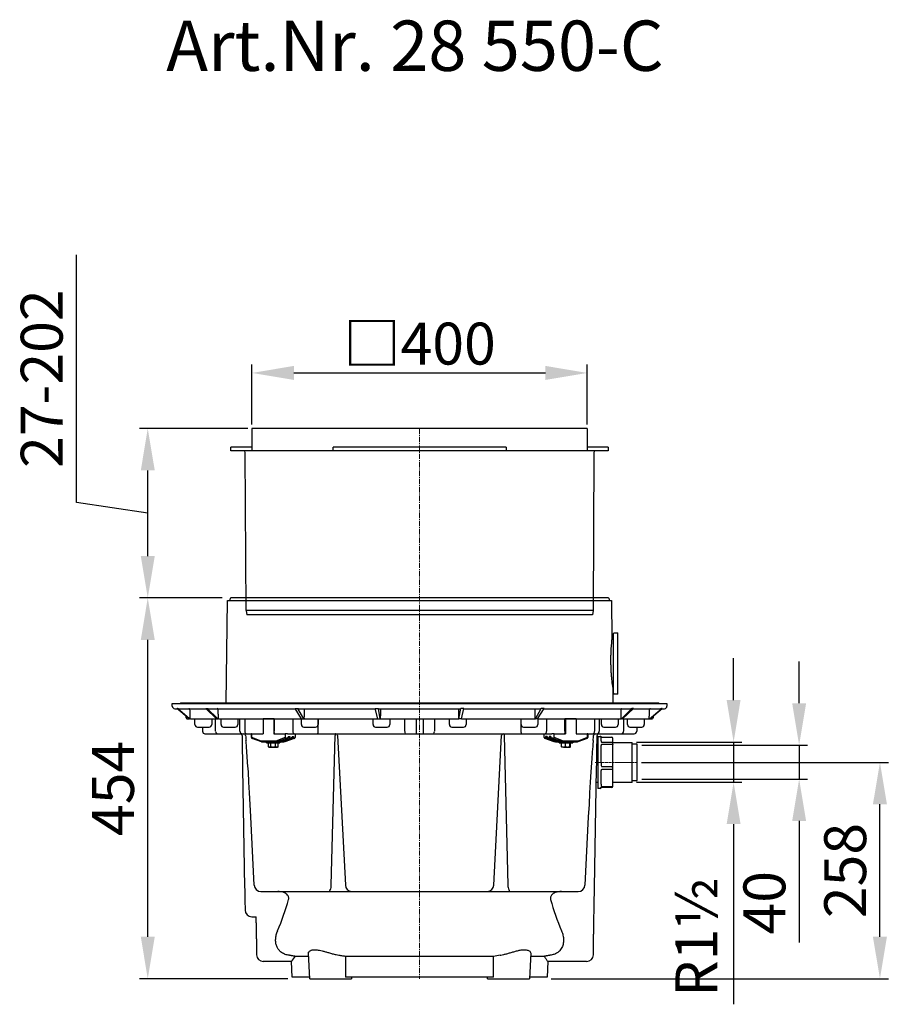
# Model space of a CAD drawing. Units: millimetres. Extents: x 10523 to 12306, y 3705 to 6144.
# Drawn here: x 10523 to 11559, y 4970 to 6144 of the extents above; entities that cross this region are included whole.
import ezdxf

# ---------------------------------------------------------------- set-up
doc = ezdxf.new("R2010")
doc.units = ezdxf.units.MM
doc.header["$PDSIZE"] = -1
doc.linetypes.add('MITTE', pattern=[2, 1.25, -0.25, 0.25, -0.25])
doc.layers.add('Bemaßung', color=5, linetype='Continuous', lineweight=15)
doc.layers.add('KESSEL-Hebeanlagen', color=7, linetype='Continuous', lineweight=25)
doc.styles.add('R4', font='swisscb.ttf', dxfattribs={"height": 60})
doc.dimstyles.new('ISO-25', dxfattribs={"dimtxt": 2.5, "dimasz": 2.5, "dimexe": 1.25, "dimexo": 0.625, "dimtad": 1, "dimtxsty": 'Standard', "dimcen": 2.5, "dimadec": 0, "dimazin": 0, "dimtfac": 1, "dimtmove": 0, "dimatfit": 3, "dimfxl": 0, "dimarcsym": 0})

# ---------------------------------------------------------------- blocks, each defined once
blk = doc.blocks.new('*D3')
at = {"layer": 'Bemaßung', "color": 0, "lineweight": -2, "transparency": 16777216}
for p, q in [((11264.7, 5258), (11559.2, 5258)), ((11549.2, 5050), (11549.2, 5208)), ((11157, 5000), (11559.2, 5000))]:
    blk.add_line(p, q, dxfattribs=at)
at = {"layer": 'Bemaßung', "color": 0, "transparency": 16777216}
for points in [[(11540.8, 5208), (11557.5, 5208), (11549.2, 5258)], [(11540.8, 5050), (11557.5, 5050), (11549.2, 5000)]]:
    blk.add_solid(points, dxfattribs=at)
at = {"layer": 'Defpoints', "color": 0, "transparency": 16777216}
for p in [(11259.7, 5258), (11549.2, 5258), (11152, 5000)]:
    blk.add_point(p, dxfattribs=at)
at = {"layer": 'Bemaßung', "color": 0, "transparency": 16777216, "insert": (11514.2, 5129), "char_height": 50, "attachment_point": 5, "rotation": 90}
blk.add_mtext('258', dxfattribs=at)
blk = doc.blocks.new('*D4')
at = {"layer": 'Bemaßung', "color": 0, "lineweight": -2, "transparency": 16777216}
for p, q in [((11452.8, 5328.4), (11452.8, 5378.4)), ((11265.1, 5278.4), (11462.8, 5278.4)), ((11452.8, 5278.4), (11452.8, 5238.1)), ((11265.1, 5238.1), (11462.8, 5238.1)), ((11452.8, 5188.1), (11452.8, 5043.1))]:
    blk.add_line(p, q, dxfattribs=at)
at = {"layer": 'Bemaßung', "color": 0, "transparency": 16777216}
for points in [[(11444.5, 5328.4), (11461.1, 5328.4), (11452.8, 5278.4)], [(11444.5, 5188.1), (11461.1, 5188.1), (11452.8, 5238.1)]]:
    blk.add_solid(points, dxfattribs=at)
at = {"layer": 'Defpoints', "color": 0, "transparency": 16777216}
for p in [(11260.1, 5278.4), (11452.8, 5278.4), (11260.1, 5238.1)]:
    blk.add_point(p, dxfattribs=at)
at = {"layer": 'Bemaßung', "color": 0, "transparency": 16777216, "insert": (11417.8, 5090.6), "char_height": 50, "attachment_point": 5, "rotation": 90}
blk.add_mtext('40', dxfattribs=at)
blk = doc.blocks.new('*D5')
at = {"layer": 'Bemaßung', "color": 0, "lineweight": -2, "transparency": 16777216}
for p, q in [((11374.6, 5332.2), (11374.6, 5382.2)), ((11258.6, 5282.2), (11384.6, 5282.2)), ((11374.6, 5282.2), (11374.6, 5234.3)), ((11258.6, 5234.3), (11384.6, 5234.3)), ((11374.6, 5184.3), (11374.6, 4969.5))]:
    blk.add_line(p, q, dxfattribs=at)
at = {"layer": 'Bemaßung', "color": 0, "transparency": 16777216}
for points in [[(11366.3, 5332.2), (11382.9, 5332.2), (11374.6, 5282.2)], [(11366.3, 5184.3), (11382.9, 5184.3), (11374.6, 5234.3)]]:
    blk.add_solid(points, dxfattribs=at)
at = {"layer": 'Defpoints', "color": 0, "transparency": 16777216}
for p in [(11253.6, 5282.2), (11253.6, 5234.3), (11374.6, 5234.3)]:
    blk.add_point(p, dxfattribs=at)
at = {"layer": 'Bemaßung', "color": 0, "transparency": 16777216, "insert": (11330.2, 5050), "char_height": 50, "attachment_point": 5, "rotation": 90}
blk.add_mtext('R1{\\fRomanS|b0|i0|c0|p0;½}', dxfattribs=at)
blk = doc.blocks.new('*D6')
at = {"layer": 'Bemaßung', "color": 0, "lineweight": -2, "transparency": 16777216}
for p, q in [((10764.5, 5454), (10665.7, 5454)), ((10675.7, 5050), (10675.7, 5404)), ((10842.9, 5000), (10665.7, 5000))]:
    blk.add_line(p, q, dxfattribs=at)
at = {"layer": 'Bemaßung', "color": 0, "transparency": 16777216}
for points in [[(10667.4, 5404), (10684.1, 5404), (10675.7, 5454)], [(10667.4, 5050), (10684.1, 5050), (10675.7, 5000)]]:
    blk.add_solid(points, dxfattribs=at)
at = {"layer": 'Defpoints', "color": 0, "transparency": 16777216}
for p in [(10675.7, 5454), (10769.5, 5454), (10847.9, 5000)]:
    blk.add_point(p, dxfattribs=at)
at = {"layer": 'Bemaßung', "color": 0, "transparency": 16777216, "insert": (10640.7, 5227), "char_height": 50, "attachment_point": 5, "rotation": 90}
blk.add_mtext('454', dxfattribs=at)
blk = doc.blocks.new('*D7')
at = {"layer": 'Bemaßung', "color": 0, "lineweight": -2, "transparency": 16777216}
for p, q in [((10590.7, 5568), (10590.7, 5863)), ((10795, 5656), (10665.7, 5656)), ((10675.7, 5504), (10675.7, 5606)), ((10675.7, 5555), (10590.7, 5568)), ((10764.5, 5454), (10665.7, 5454))]:
    blk.add_line(p, q, dxfattribs=at)
at = {"layer": 'Bemaßung', "color": 0, "transparency": 16777216}
for points in [[(10667.4, 5606), (10684.1, 5606), (10675.7, 5656)], [(10667.4, 5504), (10684.1, 5504), (10675.7, 5454)]]:
    blk.add_solid(points, dxfattribs=at)
at = {"layer": 'Defpoints', "color": 0, "transparency": 16777216}
for p in [(10675.7, 5656), (10800, 5656), (10769.5, 5454)]:
    blk.add_point(p, dxfattribs=at)
at = {"layer": 'Bemaßung', "color": 0, "transparency": 16777216, "insert": (10555.7, 5715.5), "char_height": 50, "attachment_point": 5, "rotation": 90}
blk.add_mtext('27-202', dxfattribs=at)
blk = doc.blocks.new('*D8')
at = {"layer": 'Bemaßung', "color": 0, "lineweight": -2, "transparency": 16777216}
for p, q in [((10800, 5661), (10800, 5732.3)), ((11200.1, 5661), (11200.1, 5732.3)), ((10850, 5722.3), (11150.1, 5722.3))]:
    blk.add_line(p, q, dxfattribs=at)
at = {"layer": 'Bemaßung', "color": 0, "transparency": 16777216}
for points in [[(10850, 5730.7), (10850, 5714), (10800, 5722.3)], [(11150.1, 5730.7), (11150.1, 5714), (11200.1, 5722.3)]]:
    blk.add_solid(points, dxfattribs=at)
at = {"layer": 'Defpoints', "color": 0, "transparency": 16777216}
for p in [(11200.1, 5722.3), (10800, 5656), (11200.1, 5656)]:
    blk.add_point(p, dxfattribs=at)
at = {"layer": 'Bemaßung', "color": 0, "transparency": 16777216, "insert": (11000, 5757.3), "char_height": 50, "attachment_point": 5}
blk.add_mtext('{\\fArial|b0|i0|c0|p32;□}400', dxfattribs=at)
blk = doc.blocks.new('28500 - as 13')
for p, q in [((-200, 222), (-200, 195.5)), ((-190, 222), (-200, 222)), ((190, 222), (-190, 222)), ((200, 222), (190, 222)), ((200, 222), (200, 195.5)), ((-225, 195.5), (-225, 200)), ((-200, 200), (-225, 200)), ((103.1, 200), (-103.1, 200)), ((-103.1, 195.5), (-103.1, 200)), ((103.1, 200), (103.1, 195.5)), ((225, 200), (200, 200)), ((225, 200), (225, 195.5)), ((-200, 195.5), (-225, 195.5)), ((-207, 5), (-208, 193.5)), ((-190, 195.5), (-200, 195.5)), ((-103.1, 195.5), (-190, 195.5)), ((103.1, 195.5), (-103.1, 195.5)), ((190, 195.5), (103.1, 195.5)), ((200, 195.5), (190, 195.5)), ((225, 195.5), (200, 195.5)), ((208, 193.5), (207, 5)), ((207, 5), (-207, 5)), ((-207, 5), (-206.1, 0)), ((206.1, 0), (-206.1, 0)), ((207, 5), (206.1, 0))]:
    blk.add_line(p, q)
at = {"color": 1, "linetype": 'MITTE', "lineweight": 9, "ltscale": 5}
blk.add_line((0, 222), (0, 0), dxfattribs=at)
for centre, start, end in [((-210, 193.5), 0.3, 90), ((210, 193.5), 90, 179.7)]:
    blk.add_arc(centre, 2, start, end)
blk = doc.blocks.new('28550-C - va13')
for p, q in [((-230.7, 328.8), (-229, 451)), ((-229, 451), (229, 451)), ((-226, 451), (-226, 453)), ((225, 454), (-225, 454)), ((226, 453), (226, 451)), ((229, 451), (229.4, 405.9)), ((231.3, 351.6), (231.3, 411.5)), ((232.3, 412.5), (236.3, 412.5)), ((236.3, 339.5), (236.3, 412.5)), ((229.3, 405), (230.3, 405)), ((230.4, 346.1), (230.7, 328.8)), ((231.3, 340.5), (231.3, 351.6)), ((-285.8, 328), (-285, 328.8)), ((-285, 328.8), (0, 328.8)), ((0, 328.8), (285, 328.8)), ((236.3, 339.5), (232.3, 339.5)), ((285, 328.8), (285.8, 328)), ((-295, 325), (-295, 328)), ((-295, 328), (0, 328)), ((-292, 322), (-289, 322)), ((-289.4, 322.4), (-288.8, 322.4)), ((-274.8, 310), (-289.4, 322.4)), ((-274.3, 310), (-288.8, 322.4)), ((-288.8, 322.4), (-288.7, 322.4)), ((-287.2, 322), (-254.8, 322)), ((-242.2, 310), (-255.2, 322.4)), ((-255.2, 322.4), (-253.3, 322.4)), ((-240.7, 310), (-253.3, 322.4)), ((-253.3, 322.4), (-253.2, 322.4)), ((-251.9, 322), (-148.2, 322)), ((-148.5, 322.4), (-145.1, 322.4)), ((-140.7, 310), (-148.5, 322.4)), ((-138.1, 310), (-145.1, 322.4)), ((-145.1, 322.4), (-145.1, 322.4)), ((-144.3, 322), (-52.8, 322)), ((-52.9, 322.4), (-49.1, 322.4)), ((-49.9, 310), (-52.9, 322.4)), ((-46.9, 310), (-49.1, 322.4)), ((-49.1, 322.4), (-49.1, 322.4)), ((-48.8, 322), (48.8, 322)), ((0, 328), (295, 328)), ((46.9, 310), (49.1, 322.4)), ((49.1, 322.4), (49.1, 322.4)), ((52.9, 322.4), (49.1, 322.4)), ((49.9, 310), (52.9, 322.4)), ((52.8, 322), (144.3, 322)), ((138.1, 310), (145.1, 322.4)), ((140.7, 310), (148.5, 322.4)), ((145.1, 322.4), (145.1, 322.4)), ((148.5, 322.4), (145.1, 322.4)), ((148.2, 322), (251.9, 322)), ((240.7, 310), (253.3, 322.4)), ((242.2, 310), (255.2, 322.4)), ((253.3, 322.4), (253.2, 322.4)), ((255.2, 322.4), (253.3, 322.4)), ((254.8, 322), (287.2, 322)), ((274.3, 310), (288.8, 322.4)), ((274.8, 310), (289.4, 322.4)), ((288.8, 322.4), (288.7, 322.4)), ((289.4, 322.4), (288.8, 322.4)), ((289, 322), (292, 322)), ((295, 328), (295, 325)), ((-278.5, 311), (-278.6, 313.2)), ((-277.5, 310), (-274.8, 310)), ((-274.8, 310), (-274.3, 310)), ((-273.1, 310), (-274.3, 310)), ((-273.1, 310), (-242.2, 310)), ((-268, 303), (-268, 310)), ((-248, 310), (-248, 303)), ((-243.3, 295), (-243.3, 310)), ((-242.2, 310), (-240.7, 310)), ((-239.6, 310), (-240.7, 310)), ((-239.6, 310), (-140.7, 310)), ((-236.9, 303), (-236.9, 310)), ((-216.9, 310), (-216.9, 303)), ((-214.4, 295), (-214.4, 310)), ((-208.6, 310), (-208.6, 295)), ((-173.9, 309.8), (-186.8, 309.8)), ((-186.8, 309.8), (-186.8, 292)), ((-186.5, 310), (-186.5, 309.8)), ((-182.6, 310), (-182.6, 309.8)), ((-181.7, 310), (-181.7, 309.8)), ((-180.7, 310), (-180.7, 309.8)), ((-177.5, 309.8), (-178.2, 310)), ((-173.9, 309.8), (-173.9, 292)), ((-173.4, 309.8), (-173.9, 309.8)), ((-173.4, 310), (-173.4, 295)), ((-151.4, 310), (-151.4, 295)), ((-141, 303), (-141, 310)), ((-140.7, 310), (-138.1, 310)), ((-137.5, 310), (-138.1, 310)), ((-137.5, 310), (-49.9, 310)), ((-121, 310), (-121, 303)), ((-120.9, 295), (-120.9, 310)), ((-55.5, 303), (-55.5, 310)), ((-49.9, 310), (-46.9, 310)), ((-46.7, 310), (-46.9, 310)), ((-46.7, 310), (46.7, 310)), ((-35.5, 310), (-35.5, 303)), ((-17.6, 295), (-17.6, 310)), ((-4.2, 310), (-4.2, 295)), ((4.2, 310), (4.2, 295)), ((17.6, 310), (17.6, 295)), ((35.5, 303), (35.5, 310)), ((46.7, 310), (46.9, 310)), ((49.9, 310), (46.9, 310)), ((49.9, 310), (137.5, 310)), ((55.5, 310), (55.5, 303)), ((120.9, 310), (120.9, 295)), ((121, 303), (121, 310)), ((137.5, 310), (138.1, 310)), ((140.7, 310), (138.1, 310)), ((140.7, 310), (239.6, 310)), ((141, 310), (141, 303)), ((151.4, 310), (151.4, 295)), ((173.4, 295), (173.4, 310)), ((173.9, 309.8), (173.4, 309.8)), ((186.8, 309.8), (173.9, 309.8)), ((173.9, 309.8), (173.9, 292)), ((177, 310), (177, 309.8)), ((180.7, 310), (180.7, 309.8)), ((181.7, 310), (181.7, 309.8)), ((182.6, 310), (182.6, 309.8)), ((186.5, 310), (186.5, 309.8)), ((186.8, 309.8), (186.8, 292)), ((208.6, 310), (208.6, 295)), ((214.4, 310), (214.4, 295)), ((216.9, 303), (216.9, 310)), ((236.9, 310), (236.9, 303)), ((239.6, 310), (240.7, 310)), ((242.2, 310), (240.7, 310)), ((242.2, 310), (273.1, 310)), ((243.3, 310), (243.3, 295)), ((248, 303), (248, 310)), ((268, 310), (268, 303)), ((273.1, 310), (274.3, 310)), ((274.8, 310), (274.3, 310)), ((274.8, 310), (277.5, 310)), ((278.6, 313.2), (278.5, 311)), ((-265, 300), (-258, 300)), ((-259, 300), (-259, 295)), ((-258, 300), (-251, 300)), ((-233.9, 300), (-226.9, 300)), ((-226.9, 300), (-219.9, 300)), ((-138, 300), (-131, 300)), ((-131, 300), (-124, 300)), ((-52.5, 300), (-45.5, 300)), ((-45.5, 300), (-38.5, 300)), ((-4.2, 295), (-4.2, 292)), ((4.2, 295), (4.2, 292)), ((38.5, 300), (45.5, 300)), ((45.5, 300), (52.5, 300)), ((124, 300), (131, 300)), ((131, 300), (138, 300)), ((219.9, 300), (226.9, 300)), ((226.9, 300), (233.9, 300)), ((251, 300), (258, 300)), ((258, 300), (265, 300)), ((259, 300), (259, 295)), ((-256, 292), (-252.5, 292)), ((-252.5, 292), (-240.6, 292)), ((-240.6, 292), (-208, 292)), ((-211.4, 292), (-206.4, 292)), ((-206.4, 292), (-200.7, 292)), ((-200.7, 287.7), (-200.7, 292)), ((-200.1, 292), (-200.7, 292)), ((-200.1, 292), (-186.8, 292)), ((-200.1, 287.5), (-200.1, 292)), ((-189, 283.3), (-200.1, 287.5)), ((-188.6, 282.3), (-199.8, 286.6)), ((-171.6, 283.3), (-189, 283.3)), ((-188.4, 282.3), (-182.3, 282.3)), ((-184, 282.3), (-182.7, 282.3)), ((-182.7, 281.1), (-182.7, 282.3)), ((-182.3, 282.3), (-176.9, 282.3)), ((-176.9, 282.3), (-170.8, 282.3)), ((-173.9, 292), (-160.5, 292)), ((-173.1, 282.3), (-170.6, 282.3)), ((-172.7, 292.1), (-172.7, 292)), ((-160.5, 287.5), (-171.6, 283.3)), ((-170.8, 282.3), (-159.6, 286.5)), ((-169.7, 282.3), (-170.8, 282.3)), ((-157.9, 286.8), (-169.7, 282.3)), ((-169.7, 282.3), (-169.6, 282.3)), ((-169.6, 282.3), (-166.4, 282.3)), ((-167.8, 282.3), (-165.3, 282.3)), ((-166.7, 282.3), (-166.7, 281.1)), ((-166.4, 282.3), (-154.5, 286.8)), ((-165.3, 282.3), (-166.4, 282.3)), ((-153.4, 286.8), (-165.3, 282.3)), ((-165.3, 282.3), (-162, 282.3)), ((-162, 282.3), (-150.1, 286.8)), ((-160.9, 282.3), (-162, 282.3)), ((-149.7, 286.5), (-160.9, 282.3)), ((-149.6, 286.6), (-160.7, 282.3)), ((-157.7, 292), (-160.5, 292)), ((-160.5, 292), (-160.5, 287.5)), ((-158.2, 286.8), (-157.9, 286.8)), ((-157.7, 292), (-156.6, 292)), ((-154.7, 288), (-157.1, 287.1)), ((-156.6, 292), (-149.2, 292)), ((-156.6, 289), (-156.6, 288)), ((-156.6, 289), (-154.7, 289)), ((-154.7, 289), (-154.7, 288)), ((-154.5, 286.8), (-153.4, 286.8)), ((-150.3, 288), (-152.7, 287.1)), ((-152.2, 289), (-152.2, 288)), ((-152.2, 289), (-150.3, 289)), ((-150.3, 289), (-150.3, 288)), ((-150.1, 286.8), (-149.7, 286.8)), ((-149.2, 292), (-132.8, 292)), ((-148.6, 292), (-148.6, 287.7)), ((-132.8, 292), (-122.2, 292)), ((-122.2, 292), (-17.1, 292)), ((-105.3, 111.6), (-100.9, 290.1)), ((-97.9, 290.1), (-88.5, 111.6)), ((-17.1, 292), (-10.3, 292)), ((-10.3, 292), (-4.2, 292)), ((-4.2, 292), (4.2, 292)), ((4.2, 292), (10.3, 292)), ((10.3, 292), (17.1, 292)), ((17.1, 292), (122.2, 292)), ((88.5, 111.6), (97.9, 290.1)), ((100.9, 290.1), (105.3, 111.6)), ((122.2, 292), (132.8, 292)), ((132.8, 292), (149.2, 292)), ((148.6, 287.7), (148.6, 292)), ((149.2, 292), (156.6, 292)), ((160.7, 282.3), (149.6, 286.6)), ((149.7, 286.8), (150.1, 286.8)), ((160.9, 282.3), (149.7, 286.5)), ((150.1, 286.8), (162, 282.3)), ((150.3, 289), (150.3, 288)), ((152.2, 289), (150.3, 289)), ((152.7, 287.1), (150.3, 288)), ((152.2, 289), (152.2, 288)), ((153.4, 286.8), (154.5, 286.8)), ((165.3, 282.3), (153.4, 286.8)), ((154.5, 286.8), (166.4, 282.3)), ((154.7, 289), (154.7, 288)), ((156.6, 289), (154.7, 289)), ((157.1, 287.1), (154.7, 288)), ((156.6, 292), (157.7, 292)), ((156.6, 289), (156.6, 288)), ((160.5, 292), (157.7, 292)), ((157.9, 286.8), (158.2, 286.8)), ((169.7, 282.3), (157.9, 286.8)), ((159.6, 286.5), (170.8, 282.3)), ((160.5, 292), (173.9, 292)), ((160.5, 287.5), (160.5, 292)), ((171.6, 283.3), (160.5, 287.5)), ((162, 282.3), (160.9, 282.3)), ((162, 282.3), (165.3, 282.3)), ((166.4, 282.3), (165.3, 282.3)), ((165.3, 282.3), (167.8, 282.3)), ((166.4, 282.3), (169.6, 282.3)), ((166.7, 281.1), (166.7, 282.3)), ((169.6, 282.3), (169.7, 282.3)), ((170.8, 282.3), (169.7, 282.3)), ((170.6, 282.3), (173.1, 282.3)), ((170.8, 282.3), (176.9, 282.3)), ((189, 283.3), (171.6, 283.3)), ((172.7, 292.1), (172.7, 292)), ((176.9, 282.3), (182.3, 282.3)), ((182.3, 282.3), (188.4, 282.3)), ((182.7, 282.3), (182.7, 281.1)), ((182.7, 282.3), (184, 282.3)), ((186.8, 292), (200.1, 292)), ((199.8, 286.6), (188.6, 282.3)), ((200.1, 287.5), (189, 283.3)), ((200.7, 292), (200.1, 292)), ((200.1, 292), (200.1, 287.5)), ((200.7, 292), (200.7, 287.7)), ((200.7, 292), (206.4, 292)), ((206.4, 292), (211.4, 292)), ((208, 292), (240.6, 292)), ((211.7, 281.8), (212.5, 281.8)), ((212.5, 289), (215.5, 289)), ((212.5, 289), (212.5, 227)), ((216.5, 283.8), (216.5, 288)), ((217.5, 287.9), (229.5, 287.9)), ((217.5, 287.9), (217.5, 287.9)), ((217.5, 287.9), (229.5, 287.9)), ((229.5, 281.8), (217.5, 281.8)), ((230.5, 280.8), (230.5, 286.9)), ((230.5, 281.8), (253.7, 281.8)), ((240.6, 292), (252.5, 292)), ((252.5, 292), (256, 292)), ((253.7, 258), (253.7, 281.8)), ((-182.7, 281.1), (-174.7, 281.1)), ((-180.4, 276.7), (-180.4, 281.1)), ((-179.7, 276.3), (-180.4, 276.7)), ((-179.7, 276.3), (-179, 276.3)), ((-179, 276.3), (-174.7, 276.3)), ((-177.5, 276.7), (-177.5, 281.1)), ((-174.7, 281.1), (-166.7, 281.1)), ((-174.7, 276.3), (-170.3, 276.3)), ((-171.8, 276.7), (-171.8, 281.1)), ((-170.3, 276.3), (-169.7, 276.3)), ((-168.9, 276.7), (-169.7, 276.3)), ((-168.9, 276.7), (-168.9, 281.1)), ((166.7, 281.1), (182.7, 281.1)), ((169.3, 276.7), (169.3, 281.1)), ((171.6, 276.3), (169.7, 276.3)), ((171.6, 276.3), (176.6, 276.3)), ((173.9, 276.7), (173.9, 281.1)), ((176.6, 276.3), (179.6, 276.3)), ((179.2, 276.7), (179.2, 281.1)), ((180, 276.7), (180, 281.1)), ((216.5, 257.6), (216.5, 275.5)), ((217.5, 279.6), (229.5, 279.6)), ((230.5, 279.3), (230.5, 280.8)), ((230.5, 252.5), (230.5, 279.3)), ((253.7, 280), (258.7, 280)), ((259.7, 258), (259.7, 279)), ((-211.1, 250.5), (-208.7, 108.6)), ((208.7, 108.6), (211.1, 250.5)), ((211.2, 256.8), (212.5, 256.8)), ((229.5, 252.8), (217.5, 252.8)), ((217.5, 249.7), (229.5, 249.7)), ((230.5, 250.4), (230.5, 252.5)), ((230.5, 229.7), (230.5, 250.4)), ((253.7, 234.1), (253.7, 258)), ((259.7, 237), (259.7, 258)), ((216.5, 231.8), (216.5, 245.6)), ((258.7, 236), (253.7, 236)), ((212.5, 234.1), (210.8, 234.1)), ((215.5, 227), (212.5, 227)), ((215.5, 227.1), (215.5, 227)), ((229.5, 229), (217.5, 229)), ((229.5, 228.1), (217.5, 228.1)), ((229.5, 228.1), (217.5, 228.1)), ((217.5, 228.1), (217.5, 228.1)), ((253.7, 234.1), (230.5, 234.1)), ((230.5, 229.1), (230.5, 229.7)), ((-197.3, 111.6), (-201.3, 193.2)), ((201.3, 193.2), (197.3, 111.6)), ((-189.3, 104), (-108.7, 104)), ((-108.7, 104), (-98.4, 104)), ((-98.4, 104), (-84.8, 104)), ((-84.8, 104), (-81, 104)), ((-81, 104), (81, 104)), ((81, 104), (84.8, 104)), ((84.8, 104), (98.4, 104)), ((98.4, 104), (108.7, 104)), ((108.7, 104), (189.3, 104)), ((-132.4, 26.7), (-148.5, 26.7)), ((-131, 0), (-132.6, 30.4)), ((88.2, 26.7), (-88.2, 26.7)), ((132.6, 30.4), (131, 0)), ((148.5, 26.7), (132.4, 26.7)), ((-153, 20.6), (-186.5, 20.6)), ((-152, 2), (-153, 20.6)), ((153, 20.7), (152, 2)), ((199.3, 20.6), (153, 20.6)), ((-131.1, 2), (-152, 2)), ((-131, 0), (-81.2, 0)), ((88.3, 2), (-88.3, 2)), ((-81.1, 2), (-81.2, 0)), ((81.2, 0), (81.1, 2)), ((81.2, 0), (106.1, 0)), ((106.1, 0), (131, 0)), ((152, 2), (131.1, 2))]:
    blk.add_line(p, q)
at = {"color": 1, "linetype": 'MITTE', "lineweight": 9, "ltscale": 5}
blk.add_line((0, 433), (0, 0), dxfattribs=at)
at = {"color": 1, "linetype": 'MITTE', "lineweight": 9, "ltscale": 2}
blk.add_line((259.7, 258), (209.5, 258), dxfattribs=at)
at = {"flags": 128}
for points in [[(177.5, 310), (177.2, 309.9), (177, 309.8)], [(-211.8, 290), (-211.7, 283.8), (-211.6, 277.4), (-211.5, 270.9), (-211.4, 264.2), (-211.3, 257.4), (-211.1, 250.5)], [(-149.7, 286.5), (-149.6, 286.6), (-149.6, 286.6)], [(-100.1, 292), (-100.2, 292), (-100.4, 291.9), (-100.5, 291.7), (-100.6, 291.5), (-100.7, 291.2), (-100.8, 290.8), (-100.9, 290.5), (-100.9, 290.1)], [(100.1, 292), (100.2, 292), (100.4, 291.9), (100.5, 291.7), (100.6, 291.5), (100.7, 291.2), (100.8, 290.8), (100.9, 290.5), (100.9, 290.1)], [(149.7, 286.5), (149.6, 286.6), (149.6, 286.6)], [(211.1, 250.5), (211.3, 257.4), (211.4, 264.2), (211.5, 270.9), (211.6, 277.4), (211.7, 283.8), (211.8, 290)], [(229.5, 279.6), (229.7, 279.6), (229.9, 279.6), (230.1, 279.6), (230.2, 279.6), (230.4, 279.5), (230.5, 279.5), (230.5, 279.4), (230.5, 279.3)], [(-201.3, 193.2), (-202.1, 207.8), (-202.8, 221.6), (-203.6, 234.5), (-204.3, 246.5), (-205.1, 257.4)], [(205.1, 257.4), (204.3, 246.5), (203.6, 234.5), (202.8, 221.6), (202.1, 207.8), (201.3, 193.2)], [(229.5, 252.8), (229.7, 252.8), (229.9, 252.8), (230.1, 252.8), (230.2, 252.7), (230.4, 252.7), (230.5, 252.6), (230.5, 252.6), (230.5, 252.5)], [(216.8, 227.9), (216.6, 227.9), (216.5, 227.8), (216.4, 227.7), (216.4, 227.8)], [(-108.7, 104), (-108.1, 104.1), (-107.4, 104.6), (-106.9, 105.3), (-106.4, 106.2), (-105.9, 107.3), (-105.6, 108.6), (-105.4, 110.1), (-105.3, 111.6)], [(105.3, 111.6), (105.4, 110.1), (105.6, 108.6), (105.9, 107.3), (106.4, 106.2), (106.9, 105.3), (107.4, 104.6), (108.1, 104.1), (108.7, 104)]]:
    blk.add_lwpolyline(points, dxfattribs=at)
for centre, radius, start, end in [((-225, 453), 1, 90, 180), ((225, 453), 1, 0, 90), ((232.3, 411.5), 1, 90, 180), ((230.3, 406), 1, 270, 0), ((467.1, 380.8), 239.2, 186.1118, 188.3471), ((230.3, 346), 1, 0, 90), ((232.3, 340.5), 1, 180, 270), ((-292, 325), 3, 180, 270), ((-275.3, 321), 0.986, 1.2044, 89.5645), ((-241.5, 321.1), 0.926, 357.3921, 85.2487), ((-48.2, 321.3), 1.69, 351.4938, 25.0508), ((47.8, 321.3), 1.31, 149.8384, 193.617), ((241.5, 321.1), 0.907, 93.551, 183.8081), ((275.3, 321), 0.984, 90.3102, 178.9208), ((292, 325), 3, 270, 0), ((-277.5, 311), 1, 182, 270), ((-273, 311), 0.984, 181.0826, 269.6899), ((-239.5, 310.9), 0.907, 176.1941, 266.4488), ((-45.6, 310.7), 1.31, 166.386, 210.1595), ((45.1, 310.7), 1.73, 335.3475, 8.107), ((239.5, 310.9), 0.926, 274.752, 2.6051), ((273, 311), 0.986, 270.4334, 358.7941), ((277.5, 311), 1, 270, 358), ((-265, 303), 3, 180, 270), ((-256, 295), 3, 180, 270), ((-251, 303), 3, 270, 0), ((-240.5, 294.8), 2.85, 176.8598, 266.2497), ((-233.9, 303), 3, 180, 270), ((-219.9, 303), 3, 270, 0), ((-211.4, 295), 3, 180, 270), ((-205.9, 294.6), 2.68, 171.9507, 258.5783), ((-148.7, 294.6), 2.68, 171.9504, 258.5782), ((-138, 303), 3, 180, 270), ((-124, 303), 3, 270, 0), ((-52.5, 303), 3, 180, 270), ((-38.5, 303), 3, 270, 0), ((-12.3, 294.3), 5.36, 172.9299, 205.8687), ((12.3, 294.3), 5.36, 334.1313, 7.0701), ((38.5, 303), 3, 180, 270), ((52.5, 303), 3, 270, 0), ((124, 303), 3, 180, 270), ((138, 303), 3, 270, 0), ((148.7, 294.6), 2.68, 281.4218, 8.0496), ((205.9, 294.6), 2.68, 281.4217, 8.0493), ((211.4, 295), 3, 270, 0), ((219.9, 303), 3, 180, 270), ((233.9, 303), 3, 270, 0), ((240.5, 294.8), 2.85, 273.7503, 3.1402), ((251, 303), 3, 180, 270), ((256, 295), 3, 270, 0), ((265, 303), 3, 270, 0), ((-213.8, 290), 2, 1, 90), ((-209.5, 290), 1.97, 3.5487, 89.2818), ((-199.5, 287.7), 1.15, 180.4571, 258.468), ((-200.1, 288.5), 0.956, 233.3047, 270.8696), ((-199.4, 287.2), 0.766, 159.96, 241.3778), ((-170.6, 283.3), 0.988, 178.2724, 259.0606), ((-166.2, 283.3), 1, 178.9732, 258.3598), ((-161.8, 283.3), 1, 178.9732, 258.3598), ((-159.4, 287.6), 1.09, 185.6786, 259.6439), ((-158.1, 282.2), 4.64, 91.8081, 109.6491), ((-158, 288.2), 1.38, 274.6731, 342.6608), ((-158.1, 288), 1.49, 349.6827, 0.0404), ((-153.2, 288), 1.49, 179.9667, 190.3102), ((-173.6, 284.2), 19.3, 7.8886, 10.7974), ((-153.5, 288.2), 1.38, 274.6719, 342.662), ((-153.7, 288), 1.49, 349.6827, 0.0404), ((-148.8, 288), 1.49, 179.9667, 190.3102), ((-169.2, 284.2), 19.3, 7.8886, 10.7974), ((-149.8, 287.7), 1.2, 283.3235, 357.5399), ((-99.8, 290.1), 1.93, 1.3102, 88.2966), ((99.8, 290.1), 1.93, 91.7034, 178.6898), ((149.8, 287.7), 1.15, 180.4588, 258.4663), ((166.3, 284.6), 16.3, 168.9389, 172.375), ((148.8, 288), 1.49, 349.6898, 0.0333), ((153.7, 288), 1.49, 179.9596, 190.3173), ((153.6, 288.2), 1.45, 199.1357, 263.5304), ((170.7, 284.6), 16.3, 168.9389, 172.375), ((153.2, 288), 1.49, 349.6898, 0.0333), ((158.1, 288), 1.49, 179.9596, 190.3173), ((158, 288.2), 1.45, 199.1357, 263.5304), ((158.1, 282.2), 4.64, 70.3509, 88.1919), ((159.4, 287.6), 1.09, 280.3561, 354.3214), ((161.8, 283.3), 0.996, 281.3338, 1.3331), ((166.2, 283.3), 0.996, 281.3338, 1.3331), ((170.6, 283.3), 0.996, 281.3327, 1.3342), ((199.5, 287.7), 1.2, 283.3227, 357.5398), ((199.4, 287.2), 0.766, 298.6222, 20.04), ((200.1, 288.6), 1.13, 272.0491, 303.7982), ((209.5, 290), 1.97, 90.7182, 176.4513), ((213.8, 290), 2, 90, 179), ((215.5, 288), 1, 0, 90), ((217.2, 284.7), 3.21, 83.7834, 101.7094), ((217.4, 289.9), 1.97, 246.3438, 273.8225), ((229.5, 286.9), 1, 0, 90), ((229.5, 286.9), 0.988, 0.7073, 90.6887), ((229.5, 280.8), 0.988, 0.7075, 90.6885), ((258.7, 279), 1, 0, 90), ((229.7, 250.6), 0.887, 261.2194, 346.9634), ((258.7, 237), 1, 270, 0), ((217.2, 226.2), 1.94, 80.7828, 150.4477), ((215.5, 228), 1, 270, 345.0562), ((215.5, 228.1), 1, 269.9314, 335.4091), ((217.4, 226), 2.05, 87.1524, 108.4494), ((229.7, 229.9), 0.887, 261.2194, 346.9634), ((229.5, 229.1), 1, 270, 0), ((229.5, 229.1), 0.983, 268.9785, 358.9389), ((-189.3, 112), 8, 182.8281, 270), ((-80.8, 111.7), 7.74, 181.3103, 268.2966), ((80.8, 111.7), 7.74, 271.7034, 358.6897), ((189.3, 112), 8, 270, 357.1719), ((-425.5, 167.5), 278.9, 336.6954, 344.8359), ((431.3, 169.5), 285, 195.252, 203.2167), ((-200.2, 82), 8, 181, 270), ((-186.5, 28.6), 8, 180.9952, 269.9933), ((1058, -857.4), 1495.8, 143.7647, 144.0542), ((118.1, -119.7), 149.4, 98.3641, 101.5289), ((199.3, 28.6), 8, 269.9896, 358.9999)]:
    blk.add_arc(centre, radius, start, end)
at = {"extrusion": (0, 0, -1)}
for centre, major_axis, ratio, start_param, end_param in [((-172.5, 295), (0, 3), 0.298858, 3.141593, 4.712389), ((172.5, 295), (0, 3), 0.298858, 1.570796, 3.141593), ((-197.6, 127.7), (-12.5, 190.7), 0.007397, 0.55245, 0.610262), ((-188.3, 283.3), (0.182, 0.992), 0.695255, 3.014962, 4.585758), ((-169.8, 283.3), (-0.182, 0.992), 0.695255, 3.014962, 3.268223), ((-165.4, 283.3), (-0.182, 0.992), 0.695255, 3.014962, 3.268223), ((-161, 283.3), (-0.182, 0.992), 0.695255, 3.014962, 3.268223), ((-150.4, 286.5), (-0.999, -0.196), 0.182676, 2.392031, 3.962828), ((150.4, 286.5), (-0.999, 0.196), 0.182676, 5.46195, 7.032747), ((161, 283.3), (0.182, 0.992), 0.695255, 3.014962, 3.268223), ((165.4, 283.3), (0.182, 0.992), 0.695255, 3.014962, 3.268223), ((169.8, 283.3), (0.182, 0.992), 0.695255, 3.014962, 3.268223), ((188.3, 283.3), (-0.182, 0.992), 0.695255, 1.697427, 3.268223), ((197.6, 127.7), (12.5, 190.7), 0.007397, 5.672924, 5.730735)]:
    blk.add_ellipse(centre, major_axis=major_axis, ratio=ratio, start_param=start_param, end_param=end_param, dxfattribs=at)
for points, knots in [([(229.4, 405.9), (229.4, 405.9), (229.4, 406), (229.3, 405.2), (229.1, 403.5), (228.9, 401.1), (228.6, 398), (228.3, 394.2), (228.1, 389.9), (227.9, 385.2), (227.9, 380.3), (227.9, 375.2), (228.1, 370.2), (228.3, 365.3), (228.6, 361.3), (228.9, 357.9), (229.1, 356.2), (229.2, 355.3)], [0, 0, 0, 0, 0.036367, 0.107195, 0.180071, 0.251034, 0.324031, 0.395394, 0.468825, 0.540156, 0.613584, 0.684436, 0.757354, 0.828051, 0.900772, 0.950056, 1, 1, 1, 1]), ([(-288.7, 322.4), (-288.4, 322.3), (-287.9, 322), (-287.4, 322), (-287.2, 322)], [0, 0, 0, 0, 0.642788, 1, 1, 1, 1]), ([(-253.2, 322.4), (-252.9, 322.3), (-252.5, 322), (-252.1, 322), (-251.9, 322)], [0, 0, 0, 0, 0.642786, 1, 1, 1, 1]), ([(-145.1, 322.4), (-144.9, 322.3), (-144.7, 322), (-144.4, 322), (-144.3, 322)], [0, 0, 0, 0, 0.642789, 1, 1, 1, 1]), ([(-138.3, 322), (-138.2, 322), (-138.1, 322), (-138, 321.8), (-137.9, 321.6), (-137.8, 321.3), (-137.8, 321.1), (-137.8, 321)], [0, 0, 0, 0, 0.2043725, 0.4237318, 0.6431155, 0.8626066, 1, 1, 1, 1]), ([(-49.1, 322.4), (-49, 322.3), (-48.9, 322), (-48.8, 322), (-48.8, 322)], [0, 0, 0, 0, 0.642776, 1, 1, 1, 1]), ([(48.8, 322), (48.9, 322), (49, 322.1), (49, 322.3), (49.1, 322.4)], [0, 0, 0, 0, 0.642799, 1, 1, 1, 1]), ([(137.8, 321), (137.8, 321.1), (137.8, 321.4), (137.9, 321.6), (138, 321.9), (138.2, 322), (138.2, 322), (138.3, 322)], [0, 0, 0, 0, 0.204041, 0.423755, 0.643351, 0.862808, 1, 1, 1, 1]), ([(144.3, 322), (144.5, 322), (144.8, 322.1), (145, 322.3), (145.1, 322.4)], [0, 0, 0, 0, 0.642798, 1, 1, 1, 1]), ([(251.9, 322), (252.2, 322), (252.7, 322.1), (253.1, 322.3), (253.2, 322.4)], [0, 0, 0, 0, 0.642787, 1, 1, 1, 1]), ([(287.2, 322), (287.6, 322), (288.1, 322.1), (288.5, 322.3), (288.7, 322.4)], [0, 0, 0, 0, 0.6427973, 1, 1, 1, 1]), ([(-137.9, 311), (-137.9, 310.9), (-137.9, 310.6), (-137.8, 310.4), (-137.7, 310.1), (-137.6, 310), (-137.5, 310), (-137.5, 310)], [0, 0, 0, 0, 0.203996, 0.423711, 0.643318, 0.862784, 1, 1, 1, 1]), ([(137.5, 310), (137.5, 310), (137.6, 310), (137.8, 310.2), (137.9, 310.5), (137.9, 310.7), (137.9, 310.9), (137.9, 311)], [0, 0, 0, 0, 0.219386, 0.438781, 0.658206, 0.877748, 1, 1, 1, 1]), ([(-122.2, 292), (-122.2, 292), (-122.2, 292), (-122.1, 292), (-122.1, 292), (-121.9, 292.1), (-121.7, 292.2), (-121.4, 292.6), (-121.1, 293.2), (-121, 293.6), (-120.9, 294.3), (-120.9, 294.6), (-120.9, 294.9), (-120.9, 295)], [0, 0, 0, 0, 0.0018633, 0.0377286, 0.071607, 0.1391485, 0.272353, 0.5271697, 0.6175013, 0.8030626, 0.8474303, 0.9737486, 1, 1, 1, 1]), ([(120.9, 295), (120.9, 294.9), (120.9, 294.6), (120.9, 294.3), (121, 293.6), (121.1, 293.2), (121.4, 292.6), (121.7, 292.2), (121.9, 292.1), (122.1, 292), (122.1, 292), (122.2, 292), (122.2, 292), (122.2, 292)], [0, 0, 0, 0, 0.0262514, 0.1525697, 0.1969374, 0.3824987, 0.4728303, 0.727647, 0.8608515, 0.928393, 0.9622714, 0.9981367, 1, 1, 1, 1]), ([(-205.1, 257.1), (-205.6, 265.1), (-206.3, 274.1), (-207, 283.1), (-207.1, 284.1), (-207.1, 284.1)], [0, 0, 0, 0, 0.8878975, 0.9973771, 1, 1, 1, 1]), ([(207.1, 284.1), (207.1, 284.1), (207, 283.7), (206.4, 275.2), (205.7, 266.1), (205.1, 257.4), (205, 256.9)], [0, 0, 0, 0, 0.002597, 0.0427, 0.939451, 1, 1, 1, 1]), ([(216.5, 283.8), (216.5, 283.4), (216.6, 282.9), (216.8, 282.3), (217.1, 282), (217.2, 281.9), (217.4, 281.8), (217.4, 281.8), (217.5, 281.8), (217.5, 281.8)], [0, 0, 0, 0, 0.537012, 0.789351, 0.871216, 0.943011, 0.967432, 0.98195, 1, 1, 1, 1]), ([(-179, 276.3), (-179, 276.3), (-178.5, 276.3), (-178, 276.5), (-177.5, 276.7)], [0, 0, 0, 0, 0.070202, 1, 1, 1, 1]), ([(-177.5, 276.7), (-177.3, 276.7), (-176.4, 276.4), (-175.4, 276.4), (-174.7, 276.3)], [0, 0, 0, 0, 0.257551, 1, 1, 1, 1]), ([(-174.7, 276.3), (-174.4, 276.3), (-173.4, 276.3), (-172.5, 276.6), (-171.8, 276.7)], [0, 0, 0, 0, 0.2686343, 1, 1, 1, 1]), ([(-170.3, 276.3), (-170.3, 276.3), (-169.8, 276.3), (-169.3, 276.5), (-168.9, 276.7)], [0, 0, 0, 0, 0.070202, 1, 1, 1, 1]), ([(169.7, 276.3), (169.7, 276.3), (169.6, 276.3), (169.4, 276.5), (169.3, 276.7)], [0, 0, 0, 0, 0.0702014, 1, 1, 1, 1]), ([(171.6, 276.3), (171.7, 276.3), (172.4, 276.3), (173.2, 276.5), (173.9, 276.7)], [0, 0, 0, 0, 0.070199, 1, 1, 1, 1]), ([(173.9, 276.7), (174.5, 276.6), (175.4, 276.3), (176.3, 276.3), (176.6, 276.3)], [0, 0, 0, 0, 0.7313645, 1, 1, 1, 1]), ([(176.6, 276.3), (177.2, 276.4), (178.1, 276.4), (179, 276.7), (179.2, 276.7)], [0, 0, 0, 0, 0.742449, 1, 1, 1, 1]), ([(179.6, 276.3), (179.6, 276.3), (179.7, 276.3), (179.9, 276.5), (180, 276.7)], [0, 0, 0, 0, 0.070196, 1, 1, 1, 1]), ([(216.5, 275.5), (216.5, 275.7), (216.5, 276.6), (216.6, 277.8), (216.9, 278.9), (217.1, 279.4), (217.3, 279.6), (217.4, 279.6), (217.5, 279.6), (217.5, 279.6)], [0, 0, 0, 0, 0.132699, 0.617252, 0.819818, 0.914448, 0.96527, 0.97949, 1, 1, 1, 1]), ([(216.5, 257.6), (216.5, 256.7), (216.6, 255.4), (216.8, 253.9), (217.1, 253.2), (217.2, 253), (217.4, 252.9), (217.4, 252.8), (217.5, 252.8), (217.5, 252.8)], [0, 0, 0, 0, 0.537013, 0.789351, 0.871216, 0.943011, 0.967432, 0.98195, 1, 1, 1, 1]), ([(216.5, 245.6), (216.5, 245.8), (216.5, 246.7), (216.6, 247.9), (216.9, 249), (217.1, 249.5), (217.3, 249.7), (217.4, 249.7), (217.5, 249.7), (217.5, 249.7)], [0, 0, 0, 0, 0.1326989, 0.6172527, 0.8198176, 0.9144478, 0.9652702, 0.9794902, 1, 1, 1, 1]), ([(216.5, 231.8), (216.5, 231.3), (216.6, 230.5), (216.8, 229.6), (217.1, 229.3), (217.2, 229.1), (217.4, 229.1), (217.4, 229), (217.5, 229), (217.5, 229)], [0, 0, 0, 0, 0.537013, 0.789351, 0.871216, 0.943011, 0.967432, 0.98195, 1, 1, 1, 1]), ([(-208.7, 108.6), (-208.6, 106.4), (-208.5, 101.8), (-208.4, 95.1), (-208.3, 88.4), (-208.2, 84), (-208.2, 81.9)], [0, 0, 0, 0, 0.246718, 0.493436, 0.746717, 1, 1, 1, 1]), ([(207.3, 28.5), (207.3, 28.5), (207.3, 28.6), (207.3, 29.4), (207.3, 30.7), (207.3, 32.3), (207.4, 34.8), (207.4, 37.8), (207.5, 41.4), (207.6, 45.5), (207.6, 50.1), (207.7, 55.1), (207.8, 60.6), (207.9, 66.5), (208, 72.7), (208.1, 79.3), (208.3, 86.2), (208.4, 93.5), (208.5, 101), (208.6, 106.1), (208.7, 108.6)], [0, 0, 0, 0, 0.054604, 0.112313, 0.148056, 0.204442, 0.261024, 0.317603, 0.373987, 0.430085, 0.486381, 0.542675, 0.59877, 0.654896, 0.711226, 0.767553, 0.823676, 0.882411, 0.941265, 1, 1, 1, 1]), ([(-156.3, 94.5), (-156.2, 95.1), (-156, 96.3), (-156.4, 98.2), (-157.5, 100), (-159.1, 101.4), (-161, 102.4), (-163.2, 103.2), (-165.9, 103.9), (-168.1, 104), (-169.2, 104)], [0, 0, 0, 0, 0.10455, 0.209828, 0.305396, 0.435674, 0.538329, 0.643672, 0.819509, 1, 1, 1, 1]), ([(169.2, 104), (168, 103.9), (165.5, 103.8), (162.2, 103), (159.8, 101.8), (158.4, 100.7), (157.3, 99.6), (156.4, 98.1), (156, 96.3), (156.2, 95.1), (156.3, 94.5)], [0, 0, 0, 0, 0.20061, 0.40765, 0.553022, 0.625511, 0.700192, 0.797657, 0.89536, 1, 1, 1, 1]), ([(-200.2, 74), (-198.5, 74), (-196.8, 74), (-195.1, 74), (-195, 74)], [0, 0, 0, 0, 0.959315, 1, 1, 1, 1]), ([(-195.3, 74), (-195.2, 72.3), (-195.2, 68.8), (-195.1, 63.8), (-195, 59), (-194.9, 54.2), (-194.8, 49.3), (-194.7, 44.6), (-194.7, 40.3), (-194.6, 36.7), (-194.6, 33.8), (-194.5, 31.4), (-194.5, 29.7), (-194.5, 28.8), (-194.5, 28.4), (-194.5, 28.5), (-194.5, 28.5)], [0, 0, 0, 0, 0.063262, 0.126524, 0.190956, 0.255389, 0.336383, 0.417378, 0.500814, 0.584251, 0.665238, 0.746225, 0.829558, 0.912892, 0.983656, 1, 1, 1, 1]), ([(-156.9, 28.2), (-157.7, 28.3), (-159.2, 28.6), (-161.5, 29.4), (-163.8, 30.6), (-165.8, 32), (-167.3, 33.5), (-169, 35.6), (-170.6, 38.7), (-171.7, 42.8), (-171.8, 47.4), (-171.1, 52.3), (-169.9, 55.5), (-169.3, 57.1)], [0, 0, 0, 0, 0.0458284, 0.0934198, 0.1619709, 0.2323004, 0.2934468, 0.3546132, 0.4800477, 0.6103618, 0.7432371, 0.8705132, 1, 1, 1, 1]), ([(169.3, 57.1), (169.7, 56.3), (170.4, 54.5), (171.1, 51.8), (171.6, 49.2), (171.8, 46.4), (171.7, 43.7), (171.2, 40.9), (170.4, 38.3), (169.1, 35.8), (167.4, 33.5), (165.4, 31.7), (163.3, 30.3), (161.4, 29.4), (159.3, 28.7), (157.7, 28.3), (156.9, 28.2)], [0, 0, 0, 0, 0.0701522, 0.140303, 0.2119359, 0.2835678, 0.3651525, 0.4467345, 0.5309336, 0.6151194, 0.7042792, 0.7947654, 0.8496315, 0.9053137, 0.9518854, 1, 1, 1, 1]), ([(-132.5, 30.4), (-132.5, 30.6), (-132.6, 31.2), (-132, 32.3), (-130.8, 33.3), (-129.4, 33.9), (-127.9, 34.4), (-125.6, 34.7), (-122.6, 34.5), (-119.3, 34), (-116, 33.2), (-112.4, 32.2), (-108.4, 31.1), (-104.1, 29.8), (-100, 28.8), (-97.4, 28.4), (-96.3, 28.2)], [0, 0, 0, 0, 0.0420148, 0.1257568, 0.2153014, 0.2617465, 0.3081816, 0.3875875, 0.4702461, 0.5377921, 0.6069973, 0.6811177, 0.7567917, 0.8439079, 0.9334986, 1, 1, 1, 1]), ([(-96.3, 28.2), (-94.9, 27.9), (-91.9, 27.5), (-89.5, 27), (-88.2, 26.7)], [0, 0, 0, 0, 0.491598, 1, 1, 1, 1]), ([(96.3, 28.2), (96.5, 28.2), (97.8, 28.4), (100.4, 28.9), (104.2, 29.9), (108.3, 31), (112.5, 32.3), (116.1, 33.3), (119, 33.9), (121.6, 34.4), (124.5, 34.7), (127.2, 34.5), (129.3, 34), (130.9, 33.2), (132, 32.2), (132.6, 31.2), (132.5, 30.6), (132.5, 30.4)], [0, 0, 0, 0, 0.009803, 0.080705, 0.153165, 0.234949, 0.318686, 0.408226, 0.454669, 0.501101, 0.580503, 0.663157, 0.7307, 0.799901, 0.874018, 0.949688, 1, 1, 1, 1]), ([(148.5, 26.7), (149, 26.1), (150, 24.7), (151.1, 23.2), (152, 21.9), (152.7, 21), (153, 20.6), (152.9, 20.6), (152.9, 20.7)], [0, 0, 0, 0, 0.177265, 0.35452, 0.53497, 0.715411, 0.934044, 1, 1, 1, 1])]:
    blk.add_open_spline(points, degree=3, knots=knots)
for points in [[(-274.3, 321), (-274, 311)], [(-240.6, 321), (-240.4, 311)], [(-137.8, 321), (-137.9, 311)], [(-46.6, 321), (-46.9, 311)], [(46.9, 311), (46.6, 321)], [(137.9, 311), (137.8, 321)], [(240.4, 311), (240.6, 321)], [(274, 311), (274.3, 321)], [(174, 309.8), (173.8, 309.9)], [(-180.4, 276.7), (-179, 276.3)], [(-171.8, 276.7), (-170.3, 276.3)], [(169.3, 276.7), (171.6, 276.3)], [(179.2, 276.7), (179.6, 276.3)], [(-148.5, 26.7), (-156.9, 28.2)], [(-88.2, 26.7), (-88.3, 2)], [(88.3, 2), (88.2, 26.7)], [(156.9, 28.2), (148.5, 26.7)]]:
    blk.add_open_spline(points, degree=1)
blk.add_blockref('28500 - as 13', (0, 434))

msp = doc.modelspace()

# ---------------------------------------------------------------- block references
msp.add_blockref('28550-C - va13', (11000, 5000))

# ---------------------------------------------------------------- texts
at = {"layer": 'KESSEL-Hebeanlagen', "color": 200, "style": 'R4'}
msp.add_text('Art.Nr. 28 550-C', height=60, dxfattribs=at).set_placement((10697.8, 6082.5))

# ---------------------------------------------------------------- dimensions: what is measured, and where the dimension line sits
at = {"layer": 'Bemaßung'}
for base, p1, p2, text, override, picture, middle in [((10675.7, 5656), (10769.5, 5454), (10800, 5656), '27-202', {"dimscale": 50, "dimtxt": 1, "dimasz": 1, "dimexe": 0.2, "dimexo": 0.1, "dimgap": 0.2, "dimdec": 0, "dimtdec": 0, "dimtmove": 1}, '*D7', (10590.7, 5578)), ((11374.6, 5234.3), (11253.6, 5282.2), (11253.6, 5234.3), 'R1{\\fRomanS|b0|i0|c0|p0;½}', {"dimscale": 50, "dimtxt": 1, "dimasz": 1, "dimexe": 0.2, "dimexo": 0.1, "dimgap": 0.2, "dimdec": 0, "dimtdec": 0}, '*D5', (11374.6, 5050))]:
    dim = msp.add_linear_dim(base=base, p1=p1, p2=p2, angle=90, text=text, dimstyle='ISO-25', override=override, dxfattribs=at)
    dim.commit()
    dim.dimension.update_dxf_attribs({"geometry": picture, "text_midpoint": middle, "dimtype": 128})
dim = msp.add_linear_dim(base=(11200.1, 5722.3), p1=(10800, 5656), p2=(11200.1, 5656), text='{\\fArial|b0|i0|c0|p32;□}<>', dimstyle='ISO-25', override={"dimscale": 50, "dimtxt": 1, "dimasz": 1, "dimexe": 0.2, "dimexo": 0.1, "dimgap": 0.2, "dimdec": 0, "dimtdec": 0}, dxfattribs=at)
dim.commit()
dim.dimension.update_dxf_attribs({"geometry": '*D8', "text_midpoint": (11000, 5757.3)})
for base, p1, p2, picture, middle in [((10675.7, 5454), (10847.9, 5000), (10769.5, 5454), '*D6', (10640.7, 5227)), ((11549.2, 5258), (11152, 5000), (11259.7, 5258), '*D3', (11514.2, 5129))]:
    dim = msp.add_linear_dim(base=base, p1=p1, p2=p2, angle=90, dimstyle='ISO-25', override={"dimscale": 50, "dimtxt": 1, "dimasz": 1, "dimexe": 0.2, "dimexo": 0.1, "dimgap": 0.2, "dimdec": 0, "dimtdec": 0}, dxfattribs=at)
    dim.commit()
    dim.dimension.update_dxf_attribs({"geometry": picture, "text_midpoint": middle})
dim = msp.add_linear_dim(base=(11452.8, 5278.4), p1=(11260.1, 5238.1), p2=(11260.1, 5278.4), angle=90, dimstyle='ISO-25', override={"dimscale": 50, "dimtxt": 1, "dimasz": 1, "dimexe": 0.2, "dimexo": 0.1, "dimgap": 0.2, "dimdec": 0, "dimtdec": 0}, dxfattribs=at)
dim.commit()
dim.dimension.update_dxf_attribs({"geometry": '*D4', "text_midpoint": (11452.8, 5090.6), "dimtype": 128})

doc.saveas('drawing.dxf')
